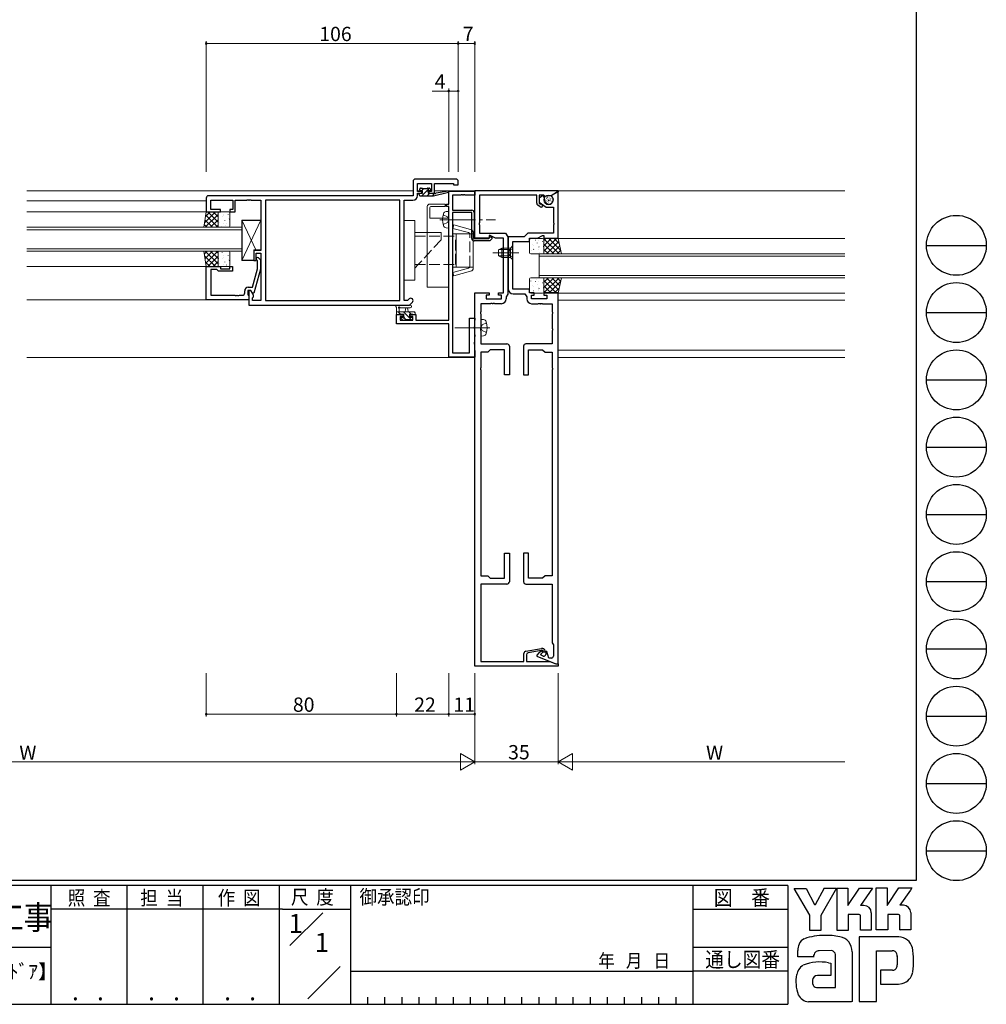
# Model space of a CAD drawing. Extents: x 0 to 1133, y 0 to 806.
# Drawn here: x 727 to 1133, y 0 to 414 of the extents above; entities that cross this region are included whole.
import ezdxf
from ezdxf.enums import TextEntityAlignment as Align

# ---------------------------------------------------------------- set-up
doc = ezdxf.new("R2010")
doc.units = 0
doc.linetypes.add('YCENTER_1', pattern=[13, 10, -1, 1, -1])
doc.linetypes.add('YHIDDEN_1', pattern=[4, 3, -1])
doc.layers.add('USER1', color=3, linetype='CONTINUOUS')
doc.layers.add('YKK_ZWAK', color=7, linetype='CONTINUOUS')
for name, color, linetype, lineweight in [('YKK_11', 7, 'CONTINUOUS', 30), ('YKK_12', 2, 'CONTINUOUS', 13), ('YKK_13', 4, 'CONTINUOUS', 13), ('YKK_D', 6, 'CONTINUOUS', 13)]:
    doc.layers.add(name, color=color, linetype=linetype, lineweight=lineweight)
doc.styles.get("Standard").update_dxf_attribs({"font": 'ROMANS.SHX', "bigfont": 'EXTFONT.SHX'})
doc.styles.add('YKK_OSSTYLE1', font='romans.shx', dxfattribs={"width": 0.9, "bigfont": 'EXTFONT.SHX'})

# ---------------------------------------------------------------- blocks, each defined once
blk = doc.blocks.new('A201')
at = {"layer": 'YKK_ZWAK', "color": 254, "linetype": 'Continuous'}
for p, q in [((571, 410), (571, 35)), ((571, 35), (21, 35)), ((544, 34), (21, 34)), ((389, 34), (389, 9)), ((437, 34), (437, 9)), ((452, 34), (452, 9)), ((524, 34), (524, 9)), ((544, 34), (544, 9)), ((548.59, 27.71), (545.31, 33.35)), ((545.31, 33.35), (547.82, 33.35)), ((547.82, 33.35), (549.62, 29.99)), ((551.6, 33.43), (549.77, 29.88)), ((554.19, 33.43), (550.95, 27.7)), ((551.6, 33.43), (554.19, 33.43)), ((554.33, 24.55), (554.33, 33.41)), ((554.33, 33.41), (556.63, 33.41)), ((556.63, 29.77), (559.04, 33.45)), ((556.63, 33.41), (556.63, 29.77)), ((559.04, 33.45), (561.77, 33.45)), ((561.77, 33.45), (559.24, 29.78)), ((562.55, 24.63), (562.55, 33.49)), ((562.55, 33.49), (564.89, 33.49)), ((564.89, 29.78), (567.34, 33.49)), ((564.89, 33.49), (564.89, 29.78)), ((567.34, 33.49), (570.04, 33.49)), ((570.04, 33.49), (569.77, 33.02)), ((569.77, 33.02), (567.54, 29.84)), ((549.62, 29.99), (549.77, 29.88)), ((559.99, 29.78), (559.24, 29.78)), ((568.29, 29.84), (567.54, 29.84)), ((548.59, 24.53), (548.59, 27.71)), ((550.95, 27.7), (550.95, 24.53)), ((558.98, 27.87), (556.7, 27.87)), ((556.7, 27.87), (556.7, 24.55)), ((559.29, 27.75), (558.98, 27.87)), ((559.29, 24.61), (559.29, 27.75)), ((561.53, 28.24), (561.53, 24.61)), ((567.26, 27.89), (564.99, 27.89)), ((564.99, 27.89), (564.99, 24.63)), ((567.57, 27.77), (567.26, 27.89)), ((567.57, 24.65), (567.57, 27.77)), ((569.83, 28.24), (569.83, 24.65)), ((550.95, 24.53), (548.59, 24.53)), ((556.7, 24.55), (554.33, 24.55)), ((559.02, 23.22), (559.02, 9.57)), ((567.3, 23.22), (559.02, 23.22)), ((561.53, 24.61), (559.29, 24.61)), ((564.99, 24.63), (562.55, 24.63)), ((567.57, 24.68), (567.61, 24.65)), ((569.83, 24.65), (567.57, 24.65)), ((524, 21), (544, 21)), ((546.08, 18.95), (546.08, 20.33)), ((549.41, 18.95), (546.08, 18.95)), ((553.25, 20.28), (550.61, 20.23)), ((554.02, 12.52), (554.02, 19.47)), ((557.51, 20.01), (557.51, 9.59)), ((562.61, 9.57), (562.61, 20.24)), ((562.61, 20.24), (565.93, 20.24)), ((566.98, 19.17), (566.99, 17.29)), ((552.55, 17.73), (553.05, 17.62)), ((553.05, 17.62), (553.05, 15.05)), ((452, 16), (524, 16)), ((553.05, 15.05), (550.2, 15.05)), ((566.01, 16.15), (563.48, 16.15)), ((563.48, 16.15), (563.48, 13.2)), ((550, 12.52), (554.02, 12.52)), ((553.71, 12.52), (553.96, 12.52)), ((554.02, 12.52), (554.02, 12.52)), ((563.48, 13.2), (567.28, 13.2)), ((567.28, 13.2), (568.06, 13.37)), ((21, 9), (544, 9)), ((549.41, 9.53), (548.34, 9.53)), ((557.28, 9.55), (549.41, 9.53)), ((557.51, 9.59), (557.28, 9.55)), ((559.02, 9.57), (562.05, 9.57)), ((562.05, 9.57), (562.61, 9.57))]:
    blk.add_line(p, q, dxfattribs=at)
at = {"layer": 'YKK_ZWAK', "color": 8, "linetype": 'Continuous'}
for p, q in [((573.13, 168.56), (585.73, 168.56)), ((573.13, 154.42), (585.73, 154.42)), ((573.13, 140.28), (585.73, 140.28)), ((573.13, 126.14), (585.73, 126.14)), ((573.13, 112), (585.73, 112)), ((573.13, 97.86), (585.73, 97.86)), ((573.13, 83.72), (585.73, 83.72)), ((573.13, 69.58), (585.73, 69.58)), ((573.13, 55.44), (585.73, 55.44)), ((573.13, 41.3), (585.73, 41.3))]:
    blk.add_line(p, q, dxfattribs=at)
at = {"layer": 'YKK_ZWAK', "color": 131, "linetype": 'Continuous'}
for p, q in [((405, 34), (405, 9)), ((421, 34), (421, 9)), ((437.7, 29), (389, 29)), ((437.7, 29), (452, 29)), ((524, 29), (544, 29)), ((439.26, 21.33), (446.19, 28.25)), ((297, 21), (389, 21)), ((443.05, 10.18), (449.85, 16.98)), ((544, 16), (524, 16)), ((455.6, 10.5), (455.6, 9)), ((459.2, 10.5), (459.2, 9)), ((462.8, 10.5), (462.8, 9)), ((466.4, 10.5), (466.4, 9)), ((470, 10.5), (470, 9)), ((473.6, 10.5), (473.6, 9)), ((477.2, 10.5), (477.2, 9)), ((480.8, 10.5), (480.8, 9)), ((484.4, 10.5), (484.4, 9)), ((488, 10.5), (488, 9)), ((491.6, 10.5), (491.6, 9)), ((495.2, 10.5), (495.2, 9)), ((498.8, 10.5), (498.8, 9)), ((502.4, 10.5), (502.4, 9)), ((506, 10.5), (506, 9)), ((509.6, 10.5), (509.6, 9)), ((513.2, 10.5), (513.2, 9)), ((516.8, 10.5), (516.8, 9)), ((520.4, 10.5), (520.4, 9))]:
    blk.add_line(p, q, dxfattribs=at)
at = {"layer": 'YKK_ZWAK', "color": 8, "linetype": 'Continuous'}
for centre in [(579.43, 168.56), (579.43, 154.42), (579.43, 140.28), (579.43, 126.14), (579.43, 112), (579.43, 97.86), (579.43, 83.72), (579.43, 69.58), (579.43, 55.44), (579.43, 41.3)]:
    blk.add_circle(centre, 6.3, dxfattribs=at)
at = {"layer": 'YKK_ZWAK', "color": 254, "linetype": 'Continuous'}
for centre, radius, start, end in [((559.99, 28.24), 1.54, 0.0017, 89.996), ((568.29, 28.29), 1.54, 0.0017, 89.996), ((551.66, 10.86), 12.63, 89.8916, 109.3085), ((552.03, 8.67), 14.82, 78.7801, 91.4694), ((554.38, 20.07), 3.18, 40.6642, 80.3169), ((567.19, 20.11), 3.1, 14.4457, 87.0875), ((549.69, 20.31), 3.6, 158.4108, 179.7178), ((548, 21.1), 1.75, 109.0213, 161.5126), ((554.22, 20.08), 3.29, 358.7806, 38.7656), ((555.55, 18.15), 14.9, 350.9903, 10.6762), ((550.91, 18.99), 1.51, 138.4638, 181.7136), ((550.51, 19.02), 1.21, 85.5055, 126.7804), ((552.9, 19.18), 1.16, 14.7552, 72.4499), ((566.05, 19.37), 0.878, 16.4312, 96.9166), ((564.38, 18.85), 2.62, 4.9342, 17.0355), ((548.59, 14.77), 2.79, 121.8271, 169.0847), ((550.8, 8.39), 9.51, 79.381, 112.0583), ((566.01, 17.08), 0.933, 269.9547, 342.9014), ((564.36, 17.54), 2.64, 343.6902, 354.7536), ((553.61, 13.72), 7.92, 168.7637, 199.8008), ((550.21, 14.01), 1.03, 90.3395, 178.0364), ((567.24, 16.32), 3.07, 285.4429, 349.9045), ((550.84, 13.77), 1.69, 171.082, 216.7192), ((550.18, 13.6), 1.09, 230.9728, 260.7549), ((548.6, 12.25), 2.73, 207.3144, 263.5946)]:
    blk.add_arc(centre, radius, start, end, dxfattribs=at)
at = {"layer": 'YKK_ZWAK', "color": 131, "linetype": 'Continuous', "style": 'YKK_OSSTYLE1', "width": 0.9}
for s, height, p in [('照  査', 3, (392.56, 29.87)), ('担  当', 3, (407.82, 29.87)), ('作  図', 3, (424.09, 29.88)), ('尺  度', 3, (439.51, 30.04)), ('御承認印', 3, (453.91, 30.05)), ('図\u3000番', 3.2, (528.43, 29.81)), ('年   月   日', 2.828, (504.13, 16.74)), ('通し図番', 3.2, (526.63, 16.8)), (' ． ．', 3.5, (392.18, 9.75)), (' ． ．', 3.5, (408.18, 9.75)), (' ． ．', 3.5, (424.18, 9.75))]:
    blk.add_text(s, height=height, dxfattribs=at).set_placement(p)
at = {"layer": 'YKK_ZWAK', "color": 254, "linetype": 'Continuous', "style": 'YKK_OSSTYLE1', "width": 0.9}
blk.add_text('工事', height=5, dxfattribs=at).set_placement((377.17, 24.75))

msp = doc.modelspace()

# ---------------------------------------------------------------- linework, layer by layer
at = {"layer": 'YKK_11', "color": 0, "linetype": 'ByBlock', "lineweight": -2, "ltscale": 0.5}
for p, q in [((892.35, 346), (892.35, 340)), ((910.35, 347), (893.35, 347)), ((894.28, 341.8), (894.28, 345.07)), ((894.28, 345.07), (900.15, 345.07)), ((900.15, 345.07), (900.15, 341.8)), ((901.35, 341), (901.35, 345.07)), ((901.35, 345.07), (909.42, 345.07)), ((909.42, 345.07), (909.42, 344.5)), ((909.42, 344.5), (911.35, 344.5)), ((911.35, 344.5), (911.35, 346)), ((892.35, 340), (806.35, 340)), ((896.05, 341.8), (894.28, 341.8)), ((894.28, 340.07), (894.28, 341)), ((894.28, 341), (896.05, 341)), ((896.05, 341), (896.05, 341.8)), ((900.15, 341.8), (899.05, 341.8)), ((899.05, 341.8), (899.05, 341)), ((899.05, 341), (901.35, 341)), ((907.35, 336.5), (907.35, 341.9)), ((907.35, 341.9), (918.35, 341.9)), ((912.39, 340.27), (908.98, 340.27)), ((908.98, 340.27), (908.98, 333.9)), ((912.58, 340.39), (912.39, 340.27)), ((913.12, 340.39), (912.58, 340.39)), ((913.31, 340.27), (913.12, 340.39)), ((913.39, 340.27), (913.31, 340.27)), ((913.58, 340.39), (913.39, 340.27)), ((914.12, 340.39), (913.58, 340.39)), ((914.31, 340.27), (914.12, 340.39)), ((918.35, 340.27), (914.31, 340.27)), ((918.35, 322.19), (918.35, 342.19)), ((918.35, 342.19), (953.35, 342.19)), ((918.35, 341.9), (918.35, 340.27)), ((944.35, 340.19), (920.28, 340.19)), ((920.28, 340.19), (920.28, 328.64)), ((944.35, 336.86), (944.35, 340.19)), ((947.36, 340.19), (945.35, 340.19)), ((945.35, 340.19), (945.35, 336.86)), ((947.2, 340.18), (945.35, 338.89)), ((947.86, 337.73), (947.2, 340.18)), ((947.85, 339.6), (947.36, 340.19)), ((950.25, 339.9), (947.85, 339.6)), ((953.35, 341.69), (950.25, 339.9)), ((953.15, 341.57), (950.4, 339.98)), ((950.4, 339.98), (950.4, 339.75)), ((950.4, 339.75), (950.68, 339.59)), ((953.35, 341.45), (953.15, 341.57)), ((953.35, 342.19), (953.35, 341.69)), ((953.35, 322.19), (953.35, 341.45)), ((805.35, 339), (805.35, 333.2)), ((807.28, 334.2), (807.28, 338.07)), ((807.28, 338.07), (816.55, 338.07)), ((816.55, 338.07), (816.55, 334.2)), ((817.55, 333.2), (817.55, 338.07)), ((817.55, 338.07), (822.39, 338.07)), ((822.39, 338.07), (822.58, 338.19)), ((822.58, 338.19), (823.12, 338.19)), ((823.12, 338.19), (823.31, 338.07)), ((823.31, 338.07), (823.39, 338.07)), ((823.39, 338.07), (823.58, 338.19)), ((823.58, 338.19), (824.12, 338.19)), ((824.12, 338.19), (824.31, 338.07)), ((824.31, 338.07), (828.35, 338.07)), ((828.35, 338.07), (828.35, 316.9)), ((886.72, 338.07), (830.28, 338.07)), ((830.28, 338.07), (830.28, 295.93)), ((886.72, 338.07), (830.28, 338.07)), ((886.72, 295.93), (886.72, 338.07)), ((888.65, 295.93), (888.65, 338.07)), ((888.65, 338.07), (892.28, 338.07)), ((906.35, 335.5), (906.35, 336.5)), ((906.35, 336.5), (907.35, 336.5)), ((907.35, 335.5), (906.35, 335.5)), ((907.35, 287.73), (907.35, 335.5)), ((945.83, 335.3), (944.78, 336.04)), ((945.35, 338.89), (945.35, 337.29)), ((945.35, 337.29), (948.35, 335.19)), ((945.35, 336.86), (945.83, 336.52)), ((945.83, 336.52), (946.07, 336.47)), ((951.15, 338.98), (951.24, 338.64)), ((805.35, 333.2), (811.35, 333.2)), ((811.35, 334.2), (807.28, 334.2)), ((811.35, 333.2), (811.35, 334.2)), ((816.55, 334.2), (815.35, 334.2)), ((815.35, 334.2), (815.35, 333.2)), ((815.35, 333.2), (817.55, 333.2)), ((908.98, 333.9), (917.05, 333.9)), ((908.98, 332.9), (908.98, 273.9)), ((917.05, 332.9), (908.98, 332.9)), ((917.05, 322), (917.05, 332.9)), ((918.05, 332.9), (918.05, 322)), ((948.35, 335.19), (951.42, 335.19)), ((951.42, 335.19), (951.42, 328.64)), ((920.28, 328.64), (920.16, 328.46)), ((920.16, 328.46), (920.16, 327.91)), ((920.16, 327.91), (920.28, 327.73)), ((920.28, 327.73), (920.28, 324.19)), ((951.42, 328.64), (951.54, 328.46)), ((951.54, 327.91), (951.42, 327.73)), ((951.42, 327.73), (951.42, 324.19)), ((951.54, 328.46), (951.54, 327.91)), ((920.28, 324.19), (931.23, 324.19)), ((924.85, 323.19), (924.35, 323.19)), ((924.35, 323.19), (924.35, 322.19)), ((926.99, 322.19), (924.85, 323.19)), ((931.23, 324.19), (932.28, 322.69)), ((940.65, 324.19), (939.15, 322.69)), ((951.42, 324.19), (940.65, 324.19)), ((944.71, 322.19), (946.85, 323.19)), ((946.85, 323.19), (947.35, 323.19)), ((947.35, 323.19), (947.35, 322.19)), ((918.05, 322), (924.25, 322)), ((924.66, 321), (918.05, 321)), ((924.35, 322.19), (918.35, 322.19)), ((924.25, 322), (924.55, 322.3)), ((924.55, 322.71), (924.74, 322.83)), ((924.55, 322.3), (924.55, 322.71)), ((925.55, 321.89), (924.66, 321)), ((924.74, 322.83), (925.55, 322.45)), ((925.55, 322.45), (925.55, 321.89)), ((930.35, 322.19), (926.99, 322.19)), ((930.35, 299.19), (930.35, 322.19)), ((932.28, 322.69), (932.28, 316.64)), ((939.15, 322.69), (932.42, 322.69)), ((932.42, 322.69), (932.42, 316.64)), ((934.35, 300.69), (934.35, 320.69)), ((934.35, 320.69), (941.35, 320.69)), ((941.35, 320.69), (941.35, 322.19)), ((941.35, 322.19), (944.71, 322.19)), ((947.35, 322.19), (953.35, 322.19)), ((828.35, 316.9), (825.35, 316.9)), ((825.35, 316.9), (825.35, 312.7)), ((826.35, 312.7), (826.35, 315.9)), ((826.35, 315.9), (828.35, 315.9)), ((828.35, 315.9), (828.35, 295.93)), ((932.28, 316.64), (932.16, 316.46)), ((932.16, 316.46), (932.16, 315.91)), ((932.16, 315.91), (932.28, 315.73)), ((932.28, 315.73), (932.28, 298.59)), ((932.42, 316.64), (932.54, 316.46)), ((932.54, 315.91), (932.42, 315.73)), ((932.42, 315.73), (932.42, 300.69)), ((932.54, 316.46), (932.54, 315.91)), ((825.35, 312.7), (826.35, 312.7)), ((826.95, 312.55), (826.53, 312.98)), ((826.95, 309.26), (826.95, 312.55)), ((827.37, 313.82), (828.15, 313.05)), ((828.15, 313.05), (828.15, 309.1)), ((805.35, 296.2), (805.35, 310.2)), ((805.35, 310.2), (811.35, 310.2)), ((809.85, 308.9), (807.28, 308.9)), ((807.28, 308.9), (807.28, 298.13)), ((810.05, 308.7), (809.85, 308.9)), ((810.55, 308.2), (810.05, 308.7)), ((816.35, 308.2), (810.55, 308.2)), ((811.35, 310.2), (811.35, 309.2)), ((811.35, 309.2), (815.35, 309.2)), ((815.35, 309.2), (815.35, 310.2)), ((815.35, 310.2), (816.35, 310.2)), ((816.35, 310.2), (816.35, 308.2)), ((824.87, 301.5), (826.95, 309.26)), ((828.15, 309.1), (825.44, 299)), ((807.28, 298.13), (817.39, 298.13)), ((817.39, 298.13), (817.58, 298.01)), ((818.12, 298.01), (818.31, 298.13)), ((818.31, 298.13), (818.39, 298.13)), ((818.39, 298.13), (818.58, 298.01)), ((819.12, 298.01), (819.31, 298.13)), ((819.31, 298.13), (820.55, 298.13)), ((821.55, 299.13), (821.55, 300)), ((824.15, 300.2), (822.85, 300.2)), ((822.85, 300.2), (822.85, 298.4)), ((822.85, 298.4), (823.05, 298.2)), ((823.05, 301.5), (824.87, 301.5)), ((823.05, 298.2), (823.35, 297.9)), ((824.15, 300.2), (823.35, 300.2)), ((823.35, 300.2), (823.35, 294)), ((824.84, 299), (824.15, 300.2)), ((825.28, 298.24), (824.15, 300.2)), ((825.44, 299), (824.84, 299)), ((825.28, 297.43), (825.28, 298.24)), ((918.35, 142.19), (918.35, 299.19)), ((918.35, 299.19), (924.35, 299.19)), ((924.35, 298.19), (923.15, 298.19)), ((923.15, 298.19), (923.15, 296.59)), ((924.35, 299.19), (924.35, 298.19)), ((928.35, 298.19), (928.35, 299.19)), ((928.35, 299.19), (930.35, 299.19)), ((929.55, 298.19), (928.35, 298.19)), ((929.55, 296.59), (929.55, 298.19)), ((932.28, 298.59), (931.48, 297.44)), ((941.35, 300.69), (934.35, 300.69)), ((934.42, 298.69), (939.35, 298.69)), ((939.35, 298.69), (940.22, 297.44)), ((941.35, 299.19), (941.35, 300.69)), ((943.35, 299.19), (941.35, 299.19)), ((942.15, 296.59), (942.15, 298.19)), ((942.15, 298.19), (943.35, 298.19)), ((943.35, 298.19), (943.35, 299.19)), ((953.35, 299.19), (947.35, 299.19)), ((947.35, 299.19), (947.35, 298.19)), ((947.35, 298.19), (948.55, 298.19)), ((948.55, 298.19), (948.55, 296.59)), ((953.35, 143.19), (953.35, 299.19)), ((823.35, 296.2), (805.35, 296.2)), ((817.58, 298.01), (818.12, 298.01)), ((818.58, 298.01), (819.12, 298.01)), ((823.35, 297.9), (823.35, 296.2)), ((823.35, 294), (890.85, 294)), ((824.85, 297), (825.28, 297.43)), ((824.85, 295.93), (824.85, 297)), ((828.35, 295.93), (824.85, 295.93)), ((830.28, 295.93), (886.72, 295.93)), ((890.05, 295.93), (888.65, 295.93)), ((890.7, 296.58), (890.05, 295.93)), ((890.85, 294), (892.07, 295.22)), ((924.89, 294.59), (920.85, 294.59)), ((920.85, 294.59), (920.85, 291.14)), ((923.15, 296.59), (929.55, 296.59)), ((925.08, 294.71), (924.89, 294.59)), ((925.62, 294.71), (925.08, 294.71)), ((925.81, 294.59), (925.62, 294.71)), ((925.89, 294.59), (925.81, 294.59)), ((926.08, 294.71), (925.89, 294.59)), ((926.62, 294.71), (926.08, 294.71)), ((926.81, 294.59), (926.62, 294.71)), ((929.48, 294.59), (926.81, 294.59)), ((931.48, 297.44), (931.48, 296.59)), ((940.22, 297.44), (940.22, 296.59)), ((948.55, 296.59), (942.15, 296.59)), ((942.22, 294.59), (944.89, 294.59)), ((944.89, 294.59), (945.08, 294.71)), ((945.08, 294.71), (945.62, 294.71)), ((945.62, 294.71), (945.81, 294.59)), ((945.81, 294.59), (945.89, 294.59)), ((945.89, 294.59), (946.08, 294.71)), ((946.08, 294.71), (946.62, 294.71)), ((946.62, 294.71), (946.81, 294.59)), ((946.81, 294.59), (950.85, 294.59)), ((950.85, 294.59), (950.85, 291.14)), ((885.35, 286.1), (885.35, 290)), ((885.35, 290), (888.15, 290)), ((888.15, 290), (888.15, 289.2)), ((891.15, 289.2), (891.15, 290)), ((891.15, 290), (893.45, 290)), ((893.45, 290), (893.45, 287.73)), ((920.85, 291.14), (920.73, 290.96)), ((920.73, 290.96), (920.73, 290.41)), ((920.73, 290.41), (920.85, 290.23)), ((920.85, 290.23), (920.85, 284.14)), ((950.85, 291.14), (950.97, 290.96)), ((950.97, 290.41), (950.85, 290.23)), ((950.85, 290.23), (950.85, 284.14)), ((950.97, 290.96), (950.97, 290.41)), ((907.35, 286.1), (885.35, 286.1)), ((888.15, 289.2), (886.98, 289.2)), ((886.98, 289.2), (886.98, 287.73)), ((886.98, 287.73), (892.25, 287.73)), ((892.25, 289.2), (891.15, 289.2)), ((892.25, 287.73), (892.25, 289.2)), ((893.45, 287.73), (907.35, 287.73)), ((907.35, 272.1), (907.35, 286.1)), ((916.15, 273.9), (916.15, 288.5)), ((916.15, 288.5), (918.35, 288.5)), ((918.25, 287.47), (918.15, 287.3)), ((918.15, 287.3), (918.15, 284.96)), ((918.35, 287.65), (918.25, 287.47)), ((918.35, 288.5), (918.35, 287.65)), ((918.15, 284.96), (918.03, 284.77)), ((918.03, 284.77), (918.03, 284.23)), ((918.03, 284.23), (918.15, 284.04)), ((918.15, 284.04), (918.15, 281.8)), ((918.15, 281.8), (918.25, 281.63)), ((918.25, 281.63), (918.35, 281.45)), ((920.85, 284.14), (920.73, 283.96)), ((920.73, 283.96), (920.73, 283.41)), ((920.73, 283.41), (920.85, 283.23)), ((920.85, 283.23), (920.85, 277.69)), ((950.85, 284.14), (950.97, 283.96)), ((950.97, 283.41), (950.85, 283.23)), ((950.85, 283.23), (950.85, 277.69)), ((950.97, 283.96), (950.97, 283.41)), ((918.15, 278.46), (918.03, 278.27)), ((918.03, 278.27), (918.03, 277.73)), ((918.03, 277.73), (918.15, 277.54)), ((918.25, 280.57), (918.15, 280.4)), ((918.15, 280.4), (918.15, 278.46)), ((918.15, 277.54), (918.15, 275.3)), ((918.35, 280.75), (918.25, 280.57)), ((918.35, 281.45), (918.35, 280.75)), ((920.85, 277.69), (931.85, 277.69)), ((950.85, 277.69), (939.85, 277.69)), ((908.98, 273.9), (916.15, 273.9)), ((918.15, 275.3), (918.25, 275.13)), ((918.25, 275.13), (918.35, 274.95)), ((918.35, 274.95), (918.35, 272.1)), ((923.85, 274.19), (920.85, 274.19)), ((920.85, 274.19), (920.85, 267.64)), ((924.85, 275.19), (923.85, 274.19)), ((930.85, 275.19), (924.85, 275.19)), ((930.85, 264.69), (930.85, 275.19)), ((932.85, 276.69), (932.85, 264.69)), ((938.85, 276.69), (938.85, 264.69)), ((940.85, 264.69), (940.85, 275.19)), ((940.85, 275.19), (946.85, 275.19)), ((946.85, 275.19), (947.85, 274.19)), ((947.85, 274.19), (950.85, 274.19)), ((950.85, 274.19), (950.85, 267.64)), ((918.35, 272.1), (907.35, 272.1)), ((920.85, 267.64), (920.73, 267.46)), ((920.73, 267.46), (920.73, 266.91)), ((920.73, 266.91), (920.85, 266.73)), ((920.85, 266.73), (920.85, 180.19)), ((950.85, 267.64), (950.97, 267.46)), ((950.97, 266.91), (950.85, 266.73)), ((950.85, 266.73), (950.85, 180.19)), ((950.97, 267.46), (950.97, 266.91)), ((932.85, 264.69), (930.85, 264.69)), ((938.85, 264.69), (940.85, 264.69)), ((930.85, 179.19), (930.85, 189.69)), ((930.85, 189.69), (932.85, 189.69)), ((932.85, 189.69), (932.85, 177.69)), ((940.85, 189.69), (938.85, 189.69)), ((938.85, 189.69), (938.85, 177.69)), ((940.85, 179.19), (940.85, 189.69)), ((920.85, 180.19), (923.85, 180.19)), ((923.85, 180.19), (924.85, 179.19)), ((924.85, 179.19), (930.85, 179.19)), ((946.85, 179.19), (940.85, 179.19)), ((947.85, 180.19), (946.85, 179.19)), ((950.85, 180.19), (947.85, 180.19)), ((931.85, 176.69), (920.85, 176.69)), ((920.85, 176.69), (920.85, 144.19)), ((939.85, 176.69), (950.85, 176.69)), ((950.85, 176.69), (950.85, 152.05)), ((939.78, 148.49), (946.44, 149.67)), ((950.85, 152.05), (951.35, 151.19)), ((951.35, 151.19), (951.35, 146.39)), ((938.95, 144.19), (938.95, 147.51)), ((940.05, 146.95), (940.05, 144.19)), ((947.05, 148.86), (940.71, 147.74)), ((945.42, 147.86), (944.35, 146.79)), ((944.35, 146.79), (944.35, 146.42)), ((944.35, 146.42), (952.35, 143.19)), ((946.7, 148.58), (945.99, 148.26)), ((946.11, 147.27), (946.93, 148.09)), ((946.21, 146.74), (946.11, 147.27)), ((947.05, 146.4), (946.21, 146.74)), ((946.93, 148.09), (946.7, 148.58)), ((947.05, 148.09), (947.05, 148.86)), ((947.85, 148.09), (947.05, 148.09)), ((947.85, 148.49), (947.85, 148.09)), ((948.65, 148.39), (948.15, 148.39)), ((948.15, 148.39), (948.15, 147.15)), ((949.4, 145.59), (948.65, 148.39)), ((950.55, 145.59), (949.4, 145.59)), ((953.35, 142.19), (918.35, 142.19)), ((920.85, 144.19), (938.95, 144.19)), ((940.05, 144.19), (949.87, 144.19)), ((949.87, 144.19), (952.35, 143.19)), ((952.35, 143.19), (953.35, 143.19)), ((952.35, 143.19), (953.35, 143.19)), ((953.35, 143.19), (953.35, 142.19))]:
    msp.add_line(p, q, dxfattribs=at)
for centre, radius, start, end in [((893.35, 346), 1, 90, 180), ((910.35, 346), 1, 0, 90), ((806.35, 339), 1, 90, 180), ((892.28, 340.07), 2, 270, 360), ((950.18, 338.72), 1, 15, 60), ((945.35, 336.86), 1, 180, 235), ((946.2, 335.84), 0.65, 235, 101.8264), ((949.55, 338.19), 1.75, 195, 15), ((917.05, 332.9), 1, 0, 90), ((918.05, 322), 1, 180, 270), ((826.95, 313.4), 0.6, 45, 225), ((820.55, 299.13), 1, 270, 360), ((823.05, 300), 1.5, 90, 180), ((934.42, 300.69), 2, 180, 270), ((891.39, 295.9), 0.965, 315, 135), ((929.48, 296.59), 2, 270, 360), ((942.22, 296.59), 2, 180, 270), ((931.85, 276.69), 1, 0, 90), ((939.85, 276.69), 1, 90, 180), ((931.85, 177.69), 1, 270, 360), ((939.85, 177.69), 1, 180, 270), ((946.65, 148.49), 1.2, 0, 100), ((939.95, 147.51), 1, 100, 180), ((940.85, 146.95), 0.8, 100, 180), ((946.84, 146.44), 2, 115, 135), ((947.35, 147.15), 0.8, 248, 0), ((950.55, 146.39), 0.8, 270, 360)]:
    msp.add_arc(centre, radius, start, end, dxfattribs=at)
at = {"layer": 'YKK_12', "ltscale": 1.5}
for p, q in [((892.35, 342), (729.85, 342)), ((894.3, 342), (896.35, 342)), ((898.52, 342), (900.13, 342)), ((901.35, 342), (918.35, 342)), ((953.05, 342), (1074, 342)), ((805.35, 337.8), (729.85, 337.8)), ((805.35, 333.2), (729.85, 333.2)), ((953.35, 322), (1074, 322)), ((805.35, 310.2), (729.85, 310.2)), ((953.35, 299), (1074, 299)), ((805.35, 296.2), (729.85, 296.2)), ((953.35, 296), (1074, 296)), ((953.35, 275), (1074, 275)), ((918.35, 272), (729.85, 272)), ((953.35, 272), (1074, 272))]:
    msp.add_line(p, q, dxfattribs=at)
at = {"layer": 'YKK_12', "linetype": 'Continuous', "ltscale": 1.5}
for p, q in [((820.35, 326.7), (729.85, 326.7)), ((820.35, 325.7), (729.85, 325.7)), ((820.35, 326.7), (820.35, 316.7)), ((820.35, 317.7), (729.85, 317.7)), ((820.35, 316.7), (729.85, 316.7)), ((945.35, 315.5), (1074, 315.5)), ((945.35, 305.5), (945.35, 315.5)), ((1074, 314.5), (945.35, 314.5)), ((945.35, 306.5), (1074, 306.5)), ((1074, 305.5), (945.35, 305.5))]:
    msp.add_line(p, q, dxfattribs=at)
at = {"layer": 'YKK_13', "linetype": 'ByBlock', "lineweight": -2, "ltscale": 1.5}
for p, q in [((894.95, 340.3), (894.95, 340.7)), ((895.25, 342.4), (895.25, 342.9)), ((895.25, 341), (896.35, 341)), ((895.25, 340), (900.95, 340)), ((895.55, 343.2), (896.05, 343.2)), ((896.35, 342.1), (895.55, 342.1)), ((895.95, 342.1), (896.85, 343)), ((896.1, 340), (899.24, 343.14)), ((896.25, 343), (898.25, 343)), ((896.35, 341), (896.35, 342.1)), ((898.34, 340), (899.34, 341)), ((898.45, 343.2), (899.05, 343.2)), ((898.75, 341.64), (898.75, 341)), ((898.75, 341), (900.95, 341)), ((899.55, 342.1), (899.21, 342.1)), ((899.26, 343.11), (899.76, 342.61)), ((900.59, 340), (900.95, 340.36)), ((900.95, 340), (907.21, 341.41)), ((900.95, 341), (901.04, 341.01)), ((900.95, 340), (900.95, 341)), ((902.06, 341.18), (907.1, 342))]:
    msp.add_line(p, q, dxfattribs=at)
at = {"layer": 'YKK_13', "ltscale": 1.5}
for p, q in [((898.35, 301.5), (898.35, 335.5)), ((899.35, 336.5), (905.85, 336.5)), ((905.85, 335.5), (899.85, 335.5)), ((905.85, 336.5), (905.85, 335.5)), ((948.47, 338.65), (948.54, 338.84)), ((948.66, 337.64), (948.74, 337.83)), ((948.72, 339.14), (948.8, 339.33)), ((949.06, 338.35), (949.14, 338.53)), ((949.26, 337.24), (949.34, 337.42)), ((949.27, 337.89), (949.34, 338.07)), ((949.55, 338.97), (949.63, 339.15)), ((949.8, 337.79), (949.88, 337.97)), ((949.99, 338.36), (950.07, 338.54)), ((950.27, 338.79), (950.35, 338.97)), ((950.34, 337.71), (950.42, 337.89)), ((804.35, 326.7), (805.35, 333.2)), ((804.65, 328.65), (809.2, 333.2)), ((804.95, 326.7), (810.35, 332.1)), ((805.06, 331.3), (806.96, 333.2)), ((805.14, 331.83), (810.27, 326.7)), ((805.35, 333.2), (810.35, 333.2)), ((806.02, 333.2), (810.35, 328.87)), ((808.26, 333.2), (810.35, 331.11)), ((810.35, 333.2), (810.35, 326.7)), ((810.35, 327.2), (810.35, 332.7)), ((810.85, 333.2), (814.85, 333.2)), ((812.43, 331.5), (812.45, 331.55)), ((812.61, 332.17), (812.62, 332.18)), ((814.62, 332.15), (814.64, 332.19)), ((815.35, 332.7), (815.35, 327.2)), ((899.35, 335), (899.35, 330.5)), ((804.54, 327.94), (805.78, 326.7)), ((804.84, 329.89), (808.03, 326.7)), ((807.19, 326.7), (810.35, 329.86)), ((809.44, 326.7), (810.35, 327.61)), ((810.44, 330.23), (810.45, 330.23)), ((810.54, 330.91), (810.56, 330.95)), ((810.97, 328.83), (810.99, 328.88)), ((812.32, 331.13), (812.41, 331.17)), ((812.43, 328.41), (812.43, 328.41)), ((813.16, 329.48), (813.19, 329.52)), ((813.59, 327.4), (813.62, 327.45)), ((813.84, 328.24), (813.93, 328.28)), ((814.63, 330.38), (814.64, 330.39)), ((815.05, 330.07), (815.08, 330.11)), ((828.35, 329.7), (820.35, 312.7)), ((820.35, 329.7), (826.23, 317.2)), ((888.65, 329.5), (888.65, 304.5)), ((888.65, 329.5), (893.15, 329.5)), ((893.15, 329.5), (893.15, 304.5)), ((899.35, 330.5), (907.35, 330.5)), ((907.35, 330.5), (907.35, 301.5)), ((909.08, 326.25), (909.47, 327.7)), ((916.57, 325.8), (909.47, 327.7)), ((810.35, 326.7), (804.35, 326.7)), ((814.85, 326.7), (810.85, 326.7)), ((811.01, 326.74), (811.01, 326.74)), ((811.7, 326.81), (811.73, 326.85)), ((904.15, 324.5), (893.15, 324.5)), ((908.98, 310), (908.98, 324)), ((908.98, 324), (917.68, 324)), ((915.62, 324.5), (909.08, 326.25)), ((910.48, 310), (910.48, 324)), ((917.68, 309.65), (917.68, 324.35)), ((941.35, 316), (941.35, 321.5)), ((941.85, 322), (946.85, 322)), ((941.91, 321.56), (941.89, 321.51)), ((942.65, 319.53), (942.62, 319.49)), ((943.07, 319.22), (943.06, 319.21)), ((943.86, 321.36), (943.77, 321.32)), ((944.54, 320.12), (944.51, 320.08)), ((945.27, 321.19), (945.27, 321.19)), ((946.73, 320.77), (946.71, 320.72)), ((947.26, 319.37), (947.25, 319.37)), ((952.68, 322), (947.35, 316.67)), ((950.44, 322), (947.35, 318.91)), ((948.19, 322), (947.35, 321.16)), ((953.35, 322), (947.35, 322)), ((947.35, 322), (947.35, 315.5)), ((953.75, 315.5), (947.35, 321.9)), ((947.35, 321.5), (947.35, 316)), ((951.51, 315.5), (947.35, 319.66)), ((953.65, 320.72), (948.43, 315.5)), ((954.51, 316.99), (949.5, 322)), ((954.07, 318.89), (950.67, 315.5)), ((953.83, 319.91), (951.74, 322)), ((954.85, 315.5), (953.35, 322)), ((804.35, 316.7), (805.35, 310.2)), ((810.35, 316.7), (804.35, 316.7)), ((804.54, 315.46), (805.78, 316.7)), ((804.65, 314.75), (809.2, 310.2)), ((804.84, 313.51), (808.03, 316.7)), ((804.95, 316.7), (810.35, 311.3)), ((805.14, 311.57), (810.27, 316.7)), ((807.19, 316.7), (810.35, 313.54)), ((809.44, 316.7), (810.35, 315.79)), ((810.35, 310.2), (810.35, 316.7)), ((810.35, 310.7), (810.35, 316.2)), ((810.85, 316.7), (814.85, 316.7)), ((812, 316.18), (812.02, 316.22)), ((812.61, 314.77), (812.62, 314.78)), ((814.62, 314.75), (814.64, 314.79)), ((815.35, 316.2), (815.35, 310.7)), ((946.85, 315.5), (941.85, 315.5)), ((942.18, 316.78), (942.18, 316.78)), ((943.08, 317.45), (943.06, 317.41)), ((945.09, 317.43), (945.08, 317.42)), ((945.27, 318.1), (945.25, 318.05)), ((945.38, 318.47), (945.29, 318.43)), ((945.7, 316.02), (945.68, 315.98)), ((947.16, 318.69), (947.14, 318.65)), ((949.26, 315.5), (947.35, 317.41)), ((947.35, 315.5), (954.85, 315.5)), ((954.49, 317.07), (952.92, 315.5)), ((805.06, 312.1), (806.96, 310.2)), ((806.02, 310.2), (810.35, 314.53)), ((808.26, 310.2), (810.35, 312.29)), ((810.44, 312.83), (810.45, 312.83)), ((810.54, 313.51), (810.56, 313.55)), ((810.97, 311.43), (810.99, 311.48)), ((812.32, 313.73), (812.41, 313.77)), ((812.43, 314.1), (812.45, 314.15)), ((812.43, 311.01), (812.43, 311.01)), ((813.16, 312.08), (813.19, 312.12)), ((813.84, 310.84), (813.93, 310.88)), ((814.63, 312.98), (814.64, 312.99)), ((815.05, 312.67), (815.08, 312.71)), ((805.35, 310.2), (810.35, 310.2)), ((814.85, 310.2), (810.85, 310.2)), ((917.68, 310), (908.98, 310)), ((915.62, 309.5), (909.08, 307.75)), ((909.08, 307.75), (909.47, 306.3)), ((916.57, 308.2), (909.47, 306.3)), ((888.65, 304.5), (893.15, 304.5)), ((941.35, 299.5), (941.35, 305)), ((941.85, 305.5), (946.85, 305.5)), ((941.91, 304.16), (941.89, 304.11)), ((943.86, 303.96), (943.77, 303.92)), ((944.11, 304.8), (944.08, 304.75)), ((944.54, 302.72), (944.51, 302.68)), ((945.27, 303.79), (945.27, 303.79)), ((946, 305.39), (945.97, 305.35)), ((946.69, 305.46), (946.69, 305.46)), ((946.73, 303.37), (946.71, 303.32)), ((953.75, 305.5), (947.35, 299.1)), ((951.51, 305.5), (947.35, 301.34)), ((949.26, 305.5), (947.35, 303.59)), ((947.35, 299), (947.35, 305.5)), ((947.35, 305.5), (954.85, 305.5)), ((947.35, 305), (947.35, 299.5)), ((952.68, 299), (947.35, 304.33)), ((953.65, 300.28), (948.43, 305.5)), ((954.51, 304.01), (949.5, 299)), ((954.07, 302.11), (950.67, 305.5)), ((954.49, 303.93), (952.92, 305.5)), ((954.85, 305.5), (953.35, 299)), ((907.35, 301.5), (898.35, 301.5)), ((946.85, 299), (941.85, 299)), ((942.18, 299.38), (942.18, 299.38)), ((942.65, 302.13), (942.62, 302.09)), ((943.07, 301.82), (943.06, 301.81)), ((943.08, 300.05), (943.06, 300.01)), ((945.09, 300.03), (945.08, 300.02)), ((945.27, 300.7), (945.25, 300.65)), ((945.38, 301.07), (945.29, 301.03)), ((947.16, 301.29), (947.14, 301.25)), ((947.26, 301.97), (947.25, 301.97)), ((950.44, 299), (947.35, 302.09)), ((948.19, 299), (947.35, 299.84)), ((953.35, 299), (947.35, 299)), ((953.83, 301.09), (951.74, 299)), ((891.08, 294), (885.91, 294)), ((885.35, 290.3), (885.35, 292.98)), ((885.35, 291.2), (892.95, 291.2)), ((886.25, 290), (885.65, 290)), ((888.45, 290.2), (886.45, 290.2)), ((886.55, 292.38), (886.55, 291.2)), ((891.08, 292.8), (887.12, 292.8)), ((888.45, 289.26), (888.45, 290.2)), ((889.05, 291.2), (889.15, 292.34)), ((890.25, 291.2), (890.15, 292.34)), ((892.15, 290.2), (890.85, 290.2)), ((890.85, 290.2), (890.85, 288.8)), ((892.95, 290), (892.35, 290)), ((893.25, 290.9), (893.25, 290.3)), ((887.94, 287.79), (887.44, 288.29)), ((887.65, 288.8), (887.99, 288.8)), ((888.75, 287.7), (888.15, 287.7)), ((891.05, 287.9), (888.95, 287.9)), ((890.85, 288.8), (891.75, 288.8)), ((891.75, 287.7), (891.25, 287.7)), ((892.05, 288.5), (892.05, 288))]:
    msp.add_line(p, q, dxfattribs=at)
at = {"layer": 'YKK_13', "linetype": 'YHIDDEN_1', "ltscale": 1.5}
for p, q in [((904.99, 331.95), (906.8, 331.05)), ((904.99, 327.85), (906.8, 328.76)), ((906.8, 331.05), (907.41, 329.9)), ((906.8, 328.76), (907.41, 329.9)), ((893.15, 323), (910.15, 323)), ((904.15, 321.5), (904.15, 323)), ((910.15, 311), (910.15, 323)), ((916.18, 310.22), (916.18, 323.78)), ((904.15, 321.5), (894.53, 311)), ((933.01, 317.15), (932.4, 316)), ((933.01, 314.86), (932.4, 316)), ((934.35, 317.8), (933.01, 317.15)), ((934.35, 314.2), (933.01, 314.86)), ((893.15, 311), (910.15, 311)), ((923.21, 286.55), (921.4, 285.65)), ((921.4, 285.65), (920.79, 284.5)), ((921.4, 283.36), (920.79, 284.5)), ((923.21, 282.45), (921.4, 283.36))]:
    msp.add_line(p, q, dxfattribs=at)
at = {"layer": 'YKK_13', "linetype": 'Continuous', "ltscale": 1.5}
for p, q in [((907.35, 333.4), (906.23, 333.3)), ((907.35, 333.4), (907.35, 326.4)), ((904.15, 323), (904.15, 324.5)), ((907.35, 326.4), (906.23, 326.5)), ((934.35, 319), (933.35, 318)), ((934.35, 313), (934.35, 319)), ((928.35, 317.3), (929.75, 318)), ((928.35, 314.7), (928.35, 317.3)), ((928.35, 314.7), (929.75, 314)), ((933.35, 317.35), (928.44, 317.35)), ((933.35, 314.65), (928.44, 314.65)), ((929.75, 314), (929.75, 318)), ((933.35, 318), (929.75, 318)), ((933.35, 318), (933.35, 314)), ((894.53, 311), (893.15, 309.5)), ((933.35, 314), (929.75, 314)), ((934.35, 313), (933.35, 314)), ((920.85, 288), (921.97, 287.9)), ((920.85, 288), (920.85, 281)), ((920.85, 281), (921.97, 281.1))]:
    msp.add_line(p, q, dxfattribs=at)
at = {"layer": 'YKK_13', "linetype": 'Continuous', "lineweight": 30, "ltscale": 1.5}
for p, q in [((820.35, 329.7), (828.35, 329.7)), ((820.35, 329.7), (820.35, 312.7)), ((828.35, 329.7), (828.35, 317.2)), ((825.35, 317.2), (828.35, 317.2)), ((825.35, 317.2), (825.35, 312.7)), ((825.35, 312.7), (820.35, 312.7))]:
    msp.add_line(p, q, dxfattribs=at)
at = {"layer": 'YKK_13', "linetype": 'YCENTER_1', "ltscale": 1.5}
for p, q in [((903.6, 329.9), (927.06, 329.9)), ((936.85, 316), (925.85, 316)), ((924.6, 284.5), (909.92, 284.5))]:
    msp.add_line(p, q, dxfattribs=at)
at = {"layer": 'YKK_13', "lineweight": -3, "ltscale": 1.5}
for p, q in [((887.07, 290.2), (886.07, 291.2)), ((891.81, 287.71), (888.31, 291.2)), ((891.56, 290.2), (890.56, 291.2)), ((893.25, 290.76), (892.8, 291.2)), ((889.37, 287.9), (888.64, 288.63))]:
    msp.add_line(p, q, dxfattribs=at)
at = {"layer": 'YKK_13', "ltscale": 1.5}
msp.add_circle((949.35, 338.2), 2, dxfattribs=at)
at = {"layer": 'YKK_13', "linetype": 'ByBlock', "lineweight": -2, "ltscale": 1.5}
for centre, radius, start, end in [((895.25, 340.7), 0.3, 90, 180), ((895.25, 340.3), 0.3, 180, 270), ((895.55, 342.9), 0.3, 90, 180), ((895.55, 342.4), 0.3, 180, 270), ((896.05, 343), 0.2, 0, 90), ((898.45, 343), 0.2, 90, 180), ((898.75, 342.1), 0.25, 33.0557, 236.9443), ((898.45, 341.64), 0.3, 0, 56.9443), ((899.21, 342.4), 0.3, 213.0557, 270), ((899.05, 342.9), 0.3, 45, 90), ((899.55, 342.4), 0.3, 270, 45), ((901.08, 340.72), 0.3, 39.1975, 99.1975), ((901.55, 341.1), 0.3, 219.1975, 339.1975), ((902.11, 340.88), 0.3, 99.1975, 159.1975), ((907.15, 341.7), 0.3, 282.6586, 99.1975)]:
    msp.add_arc(centre, radius, start, end, dxfattribs=at)
at = {"layer": 'YKK_13', "ltscale": 1.5}
for centre, radius, start, end in [((899.35, 335.5), 1, 90, 180), ((899.85, 335), 0.5, 90, 180), ((810.85, 332.7), 0.5, 90, 180), ((814.85, 332.7), 0.5, 0, 90), ((810.85, 327.2), 0.5, 180, 270), ((814.85, 327.2), 0.5, 270, 0), ((915.43, 323.78), 0.75, 0, 75), ((916.18, 324.35), 1.5, 0, 75), ((941.85, 321.5), 0.5, 90, 180), ((946.85, 321.5), 0.5, 0, 90), ((810.85, 316.2), 0.5, 90, 180), ((814.85, 316.2), 0.5, 0, 90), ((941.85, 316), 0.5, 180, 270), ((946.85, 316), 0.5, 270, 0), ((810.85, 310.7), 0.5, 180, 270), ((814.85, 310.7), 0.5, 270, 0), ((915.43, 310.22), 0.75, 285, 0), ((916.18, 309.65), 1.5, 285, 0), ((941.85, 305), 0.5, 90, 180), ((946.85, 305), 0.5, 0, 90), ((941.85, 299.5), 0.5, 180, 270), ((946.85, 299.5), 0.5, 270, 0), ((885.91, 293.7), 0.3, 90, 139.4712), ((891.08, 293.4), 0.6, 270.0402, 90.0402), ((885.35, 293.5), 0.3, 79.4712, 240), ((885.05, 292.98), 0.3, 0, 60), ((885.65, 290.3), 0.3, 180, 270), ((885.46, 294.09), 0.3, 259.4712, 319.4712), ((886.55, 292.9), 0.3, 19.1898, 240), ((886.25, 290.2), 0.2, 270, 0), ((886.25, 292.38), 0.3, 0, 60), ((887.12, 293.1), 0.3, 199.1898, 270.0402), ((889.65, 292.3), 0.5, 5.0921, 174.9079), ((892.35, 290.2), 0.2, 180, 270), ((892.95, 290.9), 0.3, 0, 90), ((892.95, 290.3), 0.3, 270, 0), ((887.65, 288.5), 0.3, 90, 225), ((888.15, 288), 0.3, 225, 270), ((887.99, 288.5), 0.3, 33.0557, 90), ((888.45, 288.8), 0.25, 213.0557, 56.9443), ((888.75, 289.26), 0.3, 180, 236.9443), ((888.75, 287.9), 0.2, 270, 0), ((891.25, 287.9), 0.2, 180, 270), ((891.75, 288.5), 0.3, 0, 90), ((891.75, 288), 0.3, 270, 0)]:
    msp.add_arc(centre, radius, start, end, dxfattribs=at)
at = {"layer": 'YKK_13', "linetype": 'Continuous', "ltscale": 1.5}
for centre, radius, start, end in [((913.75, 329.9), 9, 164.1191, 195.8809), ((906.34, 332.01), 1.3, 95, 164.1191), ((906.34, 327.79), 1.3, 195.8809, 265), ((921.86, 286.61), 1.3, 15.8809, 85), ((914.45, 284.5), 9, 344.1191, 15.8809), ((921.86, 282.39), 1.3, 275, 344.1191)]:
    msp.add_arc(centre, radius, start, end, dxfattribs=at)
at = {"layer": 'YKK_D', "ltscale": 1.5}
for p, q in [((805.35, 350), (805.35, 405)), ((805.35, 404), (911.35, 404)), ((911.35, 350), (911.35, 405)), ((911.35, 350), (911.35, 405)), ((911.35, 404), (918.35, 404)), ((918.35, 350), (918.35, 405)), ((907.35, 384), (900.45, 384)), ((907.35, 350), (907.35, 385)), ((911.35, 384), (907.35, 384)), ((911.35, 350), (911.35, 385)), ((805.34, 139.19), (805.34, 121)), ((885.35, 139.19), (885.35, 121)), ((885.35, 139.19), (885.35, 121)), ((907.35, 139.19), (907.35, 121)), ((907.35, 139.19), (907.35, 121)), ((918.35, 139.19), (918.35, 101)), ((918.35, 139.19), (918.35, 101)), ((918.35, 139.19), (918.35, 121)), ((953.35, 139.19), (953.35, 101)), ((953.35, 139.19), (953.35, 101)), ((885.35, 122), (805.34, 122)), ((907.35, 122), (885.35, 122)), ((918.35, 122), (907.35, 122)), ((545.35, 102), (911.35, 102)), ((953.35, 102), (918.35, 102)), ((960.35, 102), (1074, 102))]:
    msp.add_line(p, q, dxfattribs=at)
at = {"layer": 'YKK_D'}
for p, q in [((918.35, 102), (912.29, 105.5)), ((912.29, 105.5), (912.29, 98.5)), ((953.35, 102), (959.41, 105.5)), ((959.41, 98.5), (959.41, 105.5)), ((918.35, 102), (906.23, 102)), ((918.35, 102), (912.29, 98.5)), ((953.35, 102), (959.41, 98.5)), ((953.35, 102), (965.47, 102))]:
    msp.add_line(p, q, dxfattribs=at)
at = {"layer": 'YKK_D', "linetype": 'ByBlock', "const_width": 0.85}
for points in [[(805.46, 404, 1), (805.24, 404, 1)], [(911.24, 404, 1), (911.46, 404, 1)], [(918.24, 404, 1), (918.46, 404, 1)], [(907.46, 384, 1), (907.24, 384, 1)], [(911.24, 384, 1), (911.46, 384, 1)], [(805.45, 122, 1), (805.23, 122, 1)], [(885.46, 122, 1), (885.24, 122, 1)], [(885.24, 122, 1), (885.46, 122, 1)], [(907.24, 122, 1), (907.46, 122, 1)], [(918.24, 122, 1), (918.46, 122, 1)]]:
    msp.add_lwpolyline(points, format="xyb", close=True, dxfattribs=at)

# ---------------------------------------------------------------- block references
at = {"layer": 'YKK_ZWAK', "xscale": 2, "yscale": 2, "zscale": 2}
msp.add_blockref('A201', (-38, -18), dxfattribs=at)

# ---------------------------------------------------------------- texts
at = {"layer": 'USER1', "color": 3}
msp.add_text('1', height=8, dxfattribs=at).set_placement((840, 30))
for s, height, p in [('1', 8, (854, 26)), ('EXIMA 51e ALC枠 片開きﾄﾞｱ/両開きﾄﾞｱ【丁番ﾄﾞｱ】', 6, (649.11, 13.79))]:
    msp.add_text(s, height=height, dxfattribs=at).set_placement(p, align=Align.MIDDLE_CENTER)
at = {"layer": 'YKK_D'}
for s, p in [('106', (852.91, 405)), ('7', (913.25, 405)), ('4', (901.45, 385)), ('80', (841.82, 123)), ('22', (892.83, 123)), ('11', (909.33, 123)), ('W', (726.75, 102.8)), ('35', (932.33, 103)), ('W', (1015.58, 102.8))]:
    msp.add_text(s, height=6, dxfattribs=at).set_placement(p)

doc.saveas('drawing.dxf')
